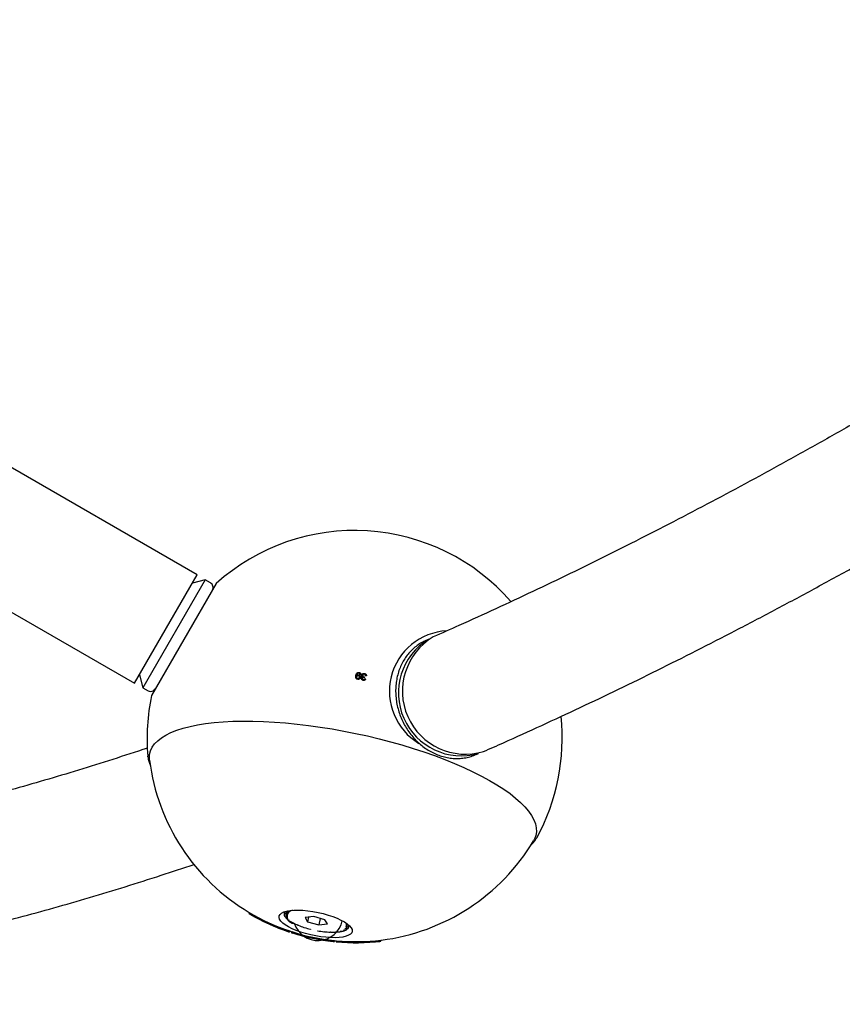
# Model space of a CAD drawing. Units: millimetres. Extents: x 0.084 to 0.351, y 0.011 to 0.273.
# Drawn here: x 0.185 to 0.193, y 0.086 to 0.096 of the extents above; entities that cross this region are included whole.
import ezdxf

# ---------------------------------------------------------------- set-up
doc = ezdxf.new("R2010")
doc.units = ezdxf.units.MM
doc.layers.add('FORMAT', color=7, linetype='Continuous')
doc.styles.add('SLDTEXTSTYLE1', font='TXT', dxfattribs={"width": 0.75})
doc.dimstyles.new('SLDDIMSTYLE0', dxfattribs={"dimtxt": 0.0035, "dimasz": 0.003302, "dimexe": 0, "dimexo": 0.0625, "dimgap": 0.000875, "dimtad": 1, "dimlfac": 50, "dimrnd": 1e-09, "dimzin": 12, "dimdsep": 46, "dimtxsty": 'SLDTEXTSTYLE1', "dimsah": 1, "dimcen": 0.09, "dimadec": 0, "dimazin": 3, "dimtfac": 1, "dimtofl": 0, "dimtmove": 0, "dimatfit": 3, "dimfxl": 1, "dimfrac": 2, "dimtolj": 1, "dimtzin": 12, "dimarcsym": 0})

# ---------------------------------------------------------------- blocks, each defined once
blk = doc.blocks.new('_D')
at = {"layer": 'FORMAT', "color": 7, "transparency": 16777216}
for p, q in [((0.1972484664288925, 0.2703447911664068), (0.0872396235977826, 0.2703447911664068)), ((0.0882396235977826, 0.2703447911664068), (0.08823962359778262, 0.0111831958608444)), ((0.1469662664288925, 0.0111831958608444), (0.08723962359778262, 0.0111831958608444))]:
    blk.add_line(p, q, dxfattribs=at)
for points in [[(0.0882396235977826, 0.2703447911664068), (0.08773162359778261, 0.2670427911664067), (0.0887476235977826, 0.2670427911664067)], [(0.08823962359778262, 0.0111831958608444), (0.08874762359778261, 0.0144851958608444), (0.08773162359778262, 0.0144851958608444)]]:
    blk.add_solid(points, dxfattribs=at)
at = {"layer": 'FORMAT', "color": 7, "transparency": 16777216, "char_height": 0.0035, "attachment_point": 1, "rotation": 90.00000000000041, "style": 'SLDTEXTSTYLE1'}
for s, insert in [('m', (0.08372788668320369, 0.1396983038705761)), ('12,96', (0.08372788668320377, 0.1280608033833082))]:
    blk.add_mtext(s, dxfattribs=dict(at, insert=insert))
blk = doc.blocks.new('_D_1')
at = {"layer": 'FORMAT', "color": 7, "transparency": 16777216}
for p, q in [((0.1972484664288931, 0.2403447911664062), (0.09923962359778254, 0.2403447911664062)), ((0.1002396235977825, 0.03915874425050352), (0.1002396235977825, 0.2403447911664062)), ((0.1441209028663175, 0.03915874425050352), (0.09923962359778254, 0.03915874425050352))]:
    blk.add_line(p, q, dxfattribs=at)
for points in [[(0.1002396235977825, 0.2403447911664062), (0.09973162359778255, 0.2370427911664062), (0.1007476235977825, 0.2370427911664062)], [(0.1002396235977825, 0.03915874425050352), (0.1007476235977825, 0.04246074425050352), (0.09973162359778255, 0.04246074425050352)]]:
    blk.add_solid(points, dxfattribs=at)
at = {"layer": 'FORMAT', "color": 7, "transparency": 16777216, "char_height": 0.0035, "attachment_point": 1, "rotation": 90, "style": 'SLDTEXTSTYLE1'}
for s, insert in [('m', (0.09572788668320367, 0.1396983038705761)), ('10,06', (0.09572788668320367, 0.1280608033833082))]:
    blk.add_mtext(s, dxfattribs=dict(at, insert=insert))
blk = doc.blocks.new('_D_3')
at = {"layer": 'FORMAT', "color": 7, "transparency": 16777216}
for p, q in [((0.1440228091940384, 0.04127414752734609), (0.1440228091940384, 0.2598014965232986)), ((0.3219941321749961, 0.1406577610166004), (0.3219941321749961, 0.2598014965232986)), ((0.3219941321749961, 0.2588014965232986), (0.1440228091940384, 0.2588014965232986))]:
    blk.add_line(p, q, dxfattribs=at)
for points in [[(0.1440228091940384, 0.2588014965232986), (0.1473248091940384, 0.2582934965232986), (0.1473248091940384, 0.2593094965232986)], [(0.3219941321749961, 0.2588014965232986), (0.3186921321749961, 0.2593094965232986), (0.3186921321749961, 0.2582934965232986)]]:
    blk.add_solid(points, dxfattribs=at)
at = {"layer": 'FORMAT', "color": 7, "transparency": 16777216, "char_height": 0.0035, "attachment_point": 1, "style": 'SLDTEXTSTYLE1'}
for s, insert in [('8,90', (0.2514309776195143, 0.2633132334378775)), ('m', (0.2604823666804288, 0.2633132334378774))]:
    blk.add_mtext(s, dxfattribs=dict(at, insert=insert))

msp = doc.modelspace()

# ---------------------------------------------------------------- linework, layer by layer
at = {"color": 7, "linetype": 'Continuous', "lineweight": 25}
for p, q in [((0.1865983943253263, 0.0905478384534645), (0.1775944590612949, 0.0957462629019189)), ((0.1772407894224978, 0.09455788531379722), (0.1859953943253263, 0.08950341181650046)), ((0.1859953943253263, 0.08950341181650046), (0.1865983943253263, 0.0905478384534645)), ((0.1866748366116669, 0.0905002403772531), (0.1860748366116669, 0.08946100989271179)), ((0.1867823493060031, 0.09046645782630207), (0.1861578495061633, 0.0893847924436629)), ((0.1866748366116669, 0.09050024037725313), (0.1865518943253263, 0.09046729809091252)), ((0.186726798135894, 0.09047024037725318), (0.1866748366116669, 0.09050024037725315)), ((0.1888266476904576, 0.08992637595659447), (0.188801449990676, 0.08991528610963953)), ((0.1860418943253263, 0.0895839521790524), (0.1860748366116669, 0.08946100989271179)), ((0.1881366683452144, 0.08957347012024872), (0.1881377278528147, 0.08957885817998087)), ((0.1881369608437357, 0.08957506841696664), (0.1881380219172523, 0.08958046444006845)), ((0.1881541414425732, 0.08957869316860748), (0.1881552508041935, 0.08958433475784472)), ((0.18815868579833, 0.0896021180619386), (0.1881598031757478, 0.08960780041501375)), ((0.1881340180573561, 0.08956084367859621), (0.1881350610215414, 0.08956614760782447)), ((0.1881438931879548, 0.08954427165575674), (0.1881449462017148, 0.08954962669146908)), ((0.1881605049581166, 0.089555971584526), (0.1881616147734143, 0.08956161548091146)), ((0.1881892778924041, 0.08954451584124795), (0.1881904274548268, 0.0895503618691551)), ((0.1881977574805081, 0.0895330360328753), (0.188198899939986, 0.08953884593920022)), ((0.1882091308929694, 0.08956480334089516), (0.1882066397929567, 0.0895574373758656)), ((0.186074836611667, 0.08946100989271183), (0.186126798135894, 0.08943100989271185)), ((0.1892848407341167, 0.0888169540154368), (0.1892787508891668, 0.0888143290279887)), ((0.1892848407341167, 0.08881695401543677), (0.189310038433898, 0.0888280438623916)), ((0.1861237739138969, 0.08879516470539042), (0.1861231991534003, 0.08880084706038971)), ((0.1898694713990799, 0.08801450518198298), (0.1898675174407512, 0.08801101710973097)), ((0.1870987226145884, 0.08729548763428654), (0.1870965645524814, 0.08728520624345903)), ((0.1874524085963172, 0.08728625229211368), (0.1874608508991955, 0.08729142800840808)), ((0.1874586469452497, 0.08730543765648269), (0.1874639079367883, 0.0873039314964841)), ((0.1874628560209938, 0.08730295946033678), (0.1874586469452497, 0.08730543765648269)), ((0.1874711378808099, 0.08730781911510205), (0.1874628560209938, 0.08730295946033678)), ((0.1874639079367883, 0.0873039314964841), (0.1874720760832046, 0.08730868572181308)), ((0.1870965645524814, 0.08728520624345903), (0.1870964840945515, 0.08728482292760367)), ((0.1871056209136255, 0.08727967239323484), (0.1871055748213296, 0.08727945280135771)), ((0.1874371319787898, 0.08728954055009072), (0.1874355051116064, 0.08728852245723276)), ((0.1874355051116064, 0.08728852245723276), (0.1874415148137289, 0.08728859715460903)), ((0.1874415148137289, 0.08728859715460903), (0.1874358200047387, 0.0872898229495899)), ((0.187442968997995, 0.08726738598001377), (0.1874373012435585, 0.08726821714903646)), ((0.1874394939033048, 0.0872678955982567), (0.1874378600320259, 0.08726676039967564)), ((0.1874378600320259, 0.08726676039967564), (0.187442968997995, 0.08726738598001377)), ((0.1874469343610963, 0.08728743060908085), (0.1874524085963172, 0.08728625229211368)), ((0.1874521256182045, 0.08728508961106901), (0.1874469343610963, 0.08728743060908085)), ((0.1874483627985051, 0.08726659498598804), (0.1874538110270609, 0.08726579601015816)), ((0.1874543093541313, 0.08726449349895679), (0.1874483627985051, 0.08726659498598804)), ((0.1874605977264567, 0.0872903914988348), (0.1874521256182045, 0.08728508961106901)), ((0.1874577375092188, 0.08724422227620246), (0.1874523445174016, 0.08724462249319245)), ((0.1874554053904235, 0.08724439534406463), (0.1874537525657314, 0.08724307315376542)), ((0.1874537525657314, 0.08724307315376542), (0.1874577375092188, 0.08724422227620246)), ((0.1874538110270609, 0.08726579601015816), (0.1874569670264769, 0.0872679215920942)), ((0.1874576011588729, 0.08726678095937203), (0.1874543093541313, 0.08726449349895679)), ((0.1874605027173412, 0.08728995999977329), (0.1874575379583521, 0.08727583536185068)), ((0.187462869827907, 0.0872438414039137), (0.1874667187995133, 0.0872435557695417)), ((0.1874674130657196, 0.08724259300674764), (0.187462869827907, 0.0872438414039137)), ((0.1874851748925927, 0.08722011840818379), (0.1874802923630157, 0.08722007018173804)), ((0.1874824881327393, 0.0872184959658121), (0.1874851748925927, 0.08722011840818379)), ((0.187484176310742, 0.08722010854484294), (0.1874824881327393, 0.0872184959658121)), ((0.187524082002804, 0.08719612783065302), (0.1875199233254387, 0.0871956332684986)), ((0.1875228108508827, 0.087194102976864), (0.187524082002804, 0.08719612783065302)), ((0.1877208314113649, 0.08725613494462026), (0.1876375729819257, 0.08724664538523186)), ((0.1876375729819257, 0.08724664538523186), (0.1876627923915627, 0.08720578700388029)), ((0.18767219689359, 0.08725059172037426), (0.1876627923915627, 0.08720578700388029)), ((0.1876627923915627, 0.08720578700388029), (0.1877712702306387, 0.08717441818191675)), ((0.1878293092504408, 0.0872247661226567), (0.1877208314113649, 0.08725613494462026)), ((0.187784554732136, 0.08723770790439503), (0.1877712702306387, 0.08717441818191675)), ((0.1878545286600777, 0.08718390774130501), (0.1878293092504408, 0.0872247661226567)), ((0.1874785081207012, 0.08710897474593693), (0.187478686381437, 0.0871098240117148)), ((0.1874880530219844, 0.08710576838762685), (0.1874883026386683, 0.0871069576058035)), ((0.1874903486323624, 0.08711670508282524), (0.1874883026386683, 0.0871069576058035)), ((0.1875094721373357, 0.08711045293045258), (0.1875074286032432, 0.08710071717140913)), ((0.1875715531128113, 0.08717295844216486), (0.1875695053414423, 0.08717237976384445)), ((0.1875729584238889, 0.08717096027758828), (0.1875728351091174, 0.08717240221909979)), ((0.1876273921258319, 0.08715163380165104), (0.1876268714390062, 0.08715132595751135)), ((0.1876307391621828, 0.08715007931499467), (0.1876303729164439, 0.08715064120133459)), ((0.1876895422190388, 0.0871334347028882), (0.1876895144443939, 0.08713339200186346)), ((0.1876936277702381, 0.08713237268734635), (0.1876935687007817, 0.08713242398659773)), ((0.187754695153231, 0.08711938218247234), (0.1877546965576753, 0.08711936169681916)), ((0.1877588757141101, 0.0871186142592374), (0.1877588051340172, 0.08711865742545255)), ((0.1877712702306387, 0.08717441818191675), (0.1878545286600777, 0.08718390774130501)), ((0.187819318030188, 0.08711024188029709), (0.1878195690077216, 0.08710984823403395)), ((0.1878195690077216, 0.08710984823403395), (0.1878195602298278, 0.08711021697525179)), ((0.1878236313455568, 0.08710940533999631), (0.1878225320686749, 0.08710991735620194)), ((0.1878799367343266, 0.08710646200813361), (0.1878812965571733, 0.0871052673974824)), ((0.1878812965571733, 0.0871052673974824), (0.1878810936635587, 0.08710644225146874)), ((0.1878850645327521, 0.08710514840358327), (0.187881534964691, 0.0871064352900297)), ((0.1879404903506266, 0.08710602949854668), (0.1879337189512976, 0.08710795438773439)), ((0.1879337189512976, 0.08710795438773439), (0.1879371814159175, 0.08710581939170253)), ((0.1879371814159175, 0.08710581939170253), (0.1879367927813245, 0.0871070805975625)), ((0.1879874864249765, 0.08711201011680861), (0.1879804492825336, 0.08711351169628648)), ((0.1879804492825336, 0.08711351169628648), (0.187984781147462, 0.08711148009189856)), ((0.187984781147462, 0.08711148009189856), (0.1879842580002878, 0.08711269899532681)), ((0.1880122337861046, 0.0871255920326404), (0.18800929803374, 0.08712666947671194)), ((0.1880102832444571, 0.0871271990896411), (0.1880122337861046, 0.0871255920326404)), ((0.1880239988018405, 0.08712282887665293), (0.1880170034731765, 0.08712384152019231)), ((0.1880170034731765, 0.08712384152019231), (0.1880220154151294, 0.08712200209830886)), ((0.1880220154151294, 0.08712200209830886), (0.1880213703322381, 0.08712320937382313)), ((0.1880291202904779, 0.0871475145475544), (0.1880323664199456, 0.08714246170611842)), ((0.1880313145041511, 0.08714148966997129), (0.1880298766953437, 0.08714380409480643)), ((0.1880365754956896, 0.08713998350997255), (0.1880313145041511, 0.08714148966997129)), ((0.1880323664199456, 0.08714246170611842), (0.1880365754956896, 0.08713998350997255)), ((0.1880345636836513, 0.0871547177646862), (0.1880375284426404, 0.0871688424026088)), ((0.188035367998392, 0.08718850244339363), (0.1880409130868082, 0.08718092766749866)), ((0.1880414114138785, 0.08717962515629729), (0.1880358112654772, 0.08718734297649208)), ((0.1880428138446222, 0.08715916887434166), (0.1880372109311416, 0.08716732972148612)), ((0.1880374364956778, 0.08716840435096282), (0.188043096822735, 0.08716033155538627)), ((0.1880409130868082, 0.08718092766749866), (0.1880468596424343, 0.08717882618046736)), ((0.1880468596424343, 0.08717882618046736), (0.1880414114138785, 0.08717962515629729)), ((0.1880484317151438, 0.08713801294636), (0.1880417839296886, 0.0871384923965792)), ((0.1880417839296886, 0.0871384923965792), (0.1880472569027526, 0.08713692554876296)), ((0.1880482880798431, 0.08715799055737442), (0.1880428138446222, 0.08715916887434166)), ((0.188043096822735, 0.08716033155538627), (0.1880482880798431, 0.08715799055737442)), ((0.1880472569027526, 0.08713692554876296), (0.1880464945768718, 0.08713815265624916)), ((0.1880534883804933, 0.08717818640151226), (0.1880522534429445, 0.08717803518644163)), ((0.1880522534429445, 0.08717803518644163), (0.1880539790629018, 0.08717778212645658)), ((0.188059717329333, 0.08715689870922272), (0.1880537076272106, 0.0871568240118464)), ((0.1880537076272106, 0.0871568240118464), (0.1880594024362007, 0.08715559821686553)), ((0.1880594024362007, 0.08715559821686553), (0.1880585197891078, 0.08715688382443956)), ((0.1875074286032432, 0.08710071717140913), (0.1875071740795296, 0.08709950457527196)), ((0.1875169368953907, 0.08709733640068017), (0.1875167502013754, 0.08709644695726224)), ((0.1879082194858389, 0.08701427762404346), (0.1879084061798542, 0.08701516706746137)), ((0.1879182168282162, 0.08701322677539222), (0.1879184713519299, 0.0870144393715293)), ((0.1879205148860225, 0.0870241751305729), (0.1879184713519299, 0.0870144393715293)), ((0.1879384923158013, 0.08701246287260184), (0.1879382426991175, 0.08701127365442524)), ((0.1879405383094954, 0.08702221034962364), (0.1879384923158013, 0.08701246287260184)), ((0.1879484495227932, 0.08701122081185209), (0.1879482712620575, 0.08701037154607438)), ((0.1883582765316129, 0.08701651093505756), (0.1883583226239088, 0.08701673052693473)), ((0.1883687592690579, 0.08701777259464259), (0.1883688397269879, 0.08701815591049805)), ((0.1883709977890948, 0.08702843730132548), (0.1883688397269879, 0.08701815591049805))]:
    msp.add_line(p, q, dxfattribs=at)
at = {"color": 7, "linetype": 'Continuous', "lineweight": 25, "flags": 128}
for points in [[(0.1887946926248451, 0.08991224311985968), (0.1887977709750107, 0.08991364654843581), (0.188801449990676, 0.08991528610963956)], [(0.1861391040262823, 0.08876209217379402), (0.1861375478336315, 0.08878165534070591), (0.1861398240111262, 0.08881832045557281), (0.1861490291632433, 0.08885356576359647), (0.1861651290462122, 0.08888726014991613), (0.1861880637674109, 0.08891927826920162), (0.1862177480081701, 0.08894950101194626), (0.1862540713411645, 0.08897781594756199), (0.1862968986412097, 0.08900411774262856), (0.1863460705879366, 0.08902830855274085), (0.1864014042584737, 0.0890502983864964), (0.1864626938079324, 0.08907000544026931), (0.1865297112351631, 0.08908735640252519), (0.1866022072309348, 0.08910228672654483), (0.1866799121053817, 0.08911474087054225), (0.1867625367912671, 0.08912467250428381), (0.1868497739193328, 0.08913204468143965), (0.1869412989617327, 0.08913682997702656), (0.1870367714392975, 0.08913901058943065), (0.1871358361881402, 0.08913857840663057), (0.1872381246808884, 0.0891355350363747), (0.1873432563976307, 0.08912989180020028), (0.1874508402414759, 0.08912166969131657), (0.1875604759934586, 0.08911089929650859), (0.1876717558013807, 0.08909762068235247), (0.1877842656970476, 0.08908188324616498), (0.187897587136258, 0.0890637455322424), (0.1880112985558149, 0.0890432750140718), (0.1881249769417691, 0.0890205478433253)], [(0.1881249769417691, 0.0890205478433253), (0.1882381994030583, 0.08899564856657077), (0.1883505447446901, 0.08896866981075316), (0.1884615950346147, 0.08893971193861606), (0.1885709371584598, 0.0889088826753458), (0.1886781643563432, 0.0888762967078266), (0.1887828777360459, 0.08884207525799787), (0.1888846877569178, 0.08880634563190065), (0.1889832156789945, 0.0887692407460908), (0.1890780949719345, 0.08873089863318055), (0.1891689726785362, 0.08869146192834823), (0.1892555107277624, 0.08865107733872606), (0.1893373871923861, 0.08860989509763988), (0.1894142974865811, 0.08856806840573139), (0.1894859554990017, 0.08852575286104172), (0.189552094657135, 0.08848310588017633), (0.1896124689189688, 0.08844028611270517), (0.1896668536882836, 0.08839745285097561), (0.1897150466501658, 0.0883547654375346), (0.1897568685236315, 0.08831238267236383), (0.1897921637285649, 0.08827046222213347), (0.1898208009644852, 0.08822916003367172), (0.1898426736989939, 0.0881886297538324), (0.1898577005640822, 0.08814902215791853), (0.1898658256588248, 0.08811048458878834), (0.1898670187573357, 0.08807316040873017), (0.1898612754212101, 0.08803718846614529), (0.1898486170160356, 0.08800270257902276), (0.1898393261134896, 0.08798541621546446)], [(0.1877628117348695, 0.08729512853117094), (0.1878116197167402, 0.08728376053337164), (0.1878590260808547, 0.08727046217475413), (0.1879041081162592, 0.08725549229274229), (0.1879459883524149, 0.08723914225906149), (0.1879838516381628, 0.08722173030851939), (0.1880169610077149, 0.08720359534492755), (0.1880446720248541, 0.08718509034472402), (0.1880664453261527, 0.08716657548668866), (0.1880818571190676, 0.08714841114147281), (0.1880906074305803, 0.08713095085739443), (0.1880925259458306, 0.08711453447902234), (0.1880875753231016, 0.0870994815324882), (0.1880758519206332, 0.0870860850062738), (0.1880575839211194, 0.0870746056485236), (0.1880331268903912, 0.08706526689187866), (0.1880029568567323, 0.08705825050461435), (0.1879676610455298, 0.08705369305272775), (0.1879279264496006, 0.08705168324183582), (0.1878845264576569, 0.08705226019062148), (0.1878383058011751, 0.08705541266943284), (0.1877901641126585, 0.08706107931885573), (0.1877410384153136, 0.08706914984400488), (0.1876918848849596, 0.08707946716128834), (0.1876436602391536, 0.08709183045586094), (0.1875973031157714, 0.08710599909025687), (0.1875537158034893, 0.08712169728812422), (0.187513746679761, 0.08713861950189793), (0.1874781736981155, 0.08715643635993561), (0.1874476892461771, 0.08717480107736195), (0.1874228866691271, 0.08719335620584176), (0.1874042487209153, 0.08721174059090539), (0.1873921381680033, 0.08722959640140945), (0.1873867907285279, 0.08724657609431322), (0.187388310484316, 0.0872623491792084), (0.1873966678550498, 0.08727660865093911), (0.1874117001740144, 0.08728907696510807), (0.18743311485422, 0.08729951144016246), (0.1874604950832755, 0.08730770898091435), (0.1874933079361666, 0.0873135100315576), (0.1875309147480361, 0.08731680168124005), (0.1875725835450678, 0.08731751986174478), (0.1876175032915253, 0.08731565059450525), (0.1876647996756391, 0.08731123026268195), (0.1877135521270913, 0.08730434490300581), (0.1877628117348695, 0.08729512853117094)], [(0.1874742817764585, 0.08731056137210977), (0.1874653509596475, 0.08730111179669625), (0.1874605027173412, 0.08728995999977329)]]:
    msp.add_lwpolyline(points, dxfattribs=at)
at = {"color": 7, "linetype": 'Continuous', "lineweight": 25}
for centre, radius, start, end in [((0.1881155476732736, 0.08897562513498246), 0.002000000000000005, 41.12844447107437, 131.8051276612327), ((0.1867017981358939, 0.09042693910706398), 5.000000000001055e-05, 329.9999999999931, 60.00000000000604), ((0.1890335707849687, 0.08942612748770355), 0.000583382104321058, 92.92665277455316, 239.2501105576886), ((0.1891833602318944, 0.08942783141310157), 0.0006075828908526826, 120.7972815081745, 286.7138647055806), ((0.1891428861697952, 0.08941001732298821), 0.0006055056407630659, 121.5009313504703, 286.0089339665084), ((0.1875269303734705, 0.08322215821456828), 0.006398131209569428, 84.18410557587232, 84.26491490458838), ((0.1875267434117042, 0.08322010115687924), 0.006393309232537075, 83.69774303629886, 83.77855199678308), ((0.1863285436449305, 0.08343192207256611), 0.006398322417792477, 72.79447791705883, 72.87518670253044), ((0.1881155476732736, 0.08897562513498246), 0.002000000000000016, 168.1948723387657, 185.0134179895854), ((0.1861517981358939, 0.08947431116290111), 5.000000000002764e-05, 240.0000000000344, 330.0000000000227), ((0.1881155476732736, 0.08897562513498246), 0.00200000000000001, 331.2780186518669, 5.976534125424033), ((0.1881233366452523, 0.08901273317964772), 0.001999999999999964, 187.1992647914566, 239.1801433318759), ((0.1881233366452523, 0.08901273317964772), 0.001999999999999973, 277.111293309575, 329.0921718499955), ((0.1881226178380964, 0.08902002359838292), 0.002005588621872474, 239.3014566666901, 251.6238707364789), ((0.1874697732039023, 0.08728046364573568), 3.521954431958864e-05, 140.6274509382279, 164.5889667812295), ((0.1874868862629091, 0.08727631262152898), 3.588184143761929e-05, 132.0442862277795, 163.9180978000216), ((0.1875268771283784, 0.08725371985454007), 6.301609292059473e-05, 99.40695082351445, 276.5071449277204), ((0.1875059629089927, 0.08725656555245691), 6.334156092727703e-05, 122.1749523474871, 131.6010276476383), ((0.1881233366452523, 0.08901273317964772), 0.00200999999999994, 239.2780749186294, 239.5790459630074), ((0.1881228813716745, 0.08902116191832009), 0.002016647792362598, 239.4079357323118, 251.6591016957353), ((0.1881221732397999, 0.08901785446178197), 0.002013617524573436, 239.6793455124433, 251.36322465213), ((0.1874708803655788, 0.08728141952680178), 3.608130006407174e-05, 168.6466554120465, 201.4633733056764), ((0.1875089557907856, 0.08729746980160186), 7.744465301288145e-05, 203.3616510082605, 223.0305394041712), ((0.1874855795198454, 0.08727829158938001), 3.413761318381987e-05, 168.513571141735, 201.4713246843946), ((0.1875845843558129, 0.08736720930463816), 0.0001803517154047546, 223.4957178715142, 234.6710421093707), ((0.1875140427498672, 0.08728934909624421), 6.469837156110373e-05, 202.5926290979014, 217.2107903386151), ((0.1876839267317447, 0.08750625048533461), 0.0003512551390014412, 235.0065853178661, 242.1663043909635), ((0.1877621480325049, 0.08726411545384337), 0.0002395263911469043, 197.7456500189286, 348.1990539800641), ((0.1881233366452523, 0.08901273317964772), 0.002009999999999927, 251.2880699053752, 251.5750922805689), ((0.1881233366452523, 0.08901273317964772), 0.001999999999999919, 251.5420932719912, 252.118551760595), ((0.1881279925920799, 0.08903491493653715), 0.002021415733044549, 252.1826389202943, 264.1087977211743), ((0.187785770841896, 0.08769829386666528), 0.0005686443618223264, 242.4557754019111, 247.6466385608704), ((0.1878689028272215, 0.0878997451386239), 0.0007865815047015877, 247.8989499530366, 252.0793038064094), ((0.1879194370067349, 0.08805506605907225), 0.0009499197083991574, 252.3069106766357, 255.9927774333221), ((0.1879264472866059, 0.08806433491533673), 0.0009604518682795435, 259.9520901338084, 263.6109411109056), ((0.1879100213400439, 0.08790944006812522), 0.0008046855269978299, 263.8369213694009, 267.9542833751378), ((0.1879035416582213, 0.08769433868476151), 0.0005894799331618476, 268.2037815384125, 273.2714664443864), ((0.1879175438485637, 0.08747516558285118), 0.0003698486050975217, 273.5570842917622, 280.4744367916448), ((0.1879512419199751, 0.08730191555086904), 0.0001933332305333927, 280.8052708067255, 291.473446998256), ((0.1879866378908804, 0.0871922614888973), 6.762970775032071e-05, 299.2731646844435, 311.3461316348392), ((0.1879926291073305, 0.08720082084690128), 8.406429180615082e-05, 291.9108286619969, 310.5290518630565), ((0.1880083361780282, 0.08716910854492747), 3.588184143995953e-05, 312.0442862289461, 343.9180977992521), ((0.1880019737643368, 0.08717511595745776), 3.610391446524641e-05, 349.9932706828463, 30.14211452107762), ((0.1879848351753612, 0.08715794541232207), 6.060458897862193e-05, 22.28515426316945, 34.27066843783652), ((0.1880096429210919, 0.0871671295770751), 3.413761318587957e-05, 348.513571142724, 21.47132468363517), ((0.1880230262537828, 0.08716607708443447), 3.785542646473681e-05, 312.1534179850303, 343.9299240840866), ((0.1880260466910944, 0.0871639594708193), 3.440299745245794e-05, 348.1566377247573, 15.89938631447076), ((0.1881233366452523, 0.08901273317964772), 0.002009999999999934, 252.1486479280334, 252.4351960925239), ((0.1881282151813801, 0.0890359753914584), 0.002032387845334445, 252.2149471752733, 264.0764894661557), ((0.1881275213350097, 0.08903266978422797), 0.002029366567030069, 252.4898710798519, 263.8015655615998), ((0.1881233366452523, 0.08901273317964772), 0.002009999999999921, 263.8562405489285, 264.1427887134176), ((0.1881233366452523, 0.08901273317964772), 0.001999999999999924, 264.172884880857, 264.7493433694601), ((0.1881233366452523, 0.08901273317964772), 0.002009999999999916, 264.7163443608828, 265.0033667360769), ((0.1881271425611183, 0.08902026749541285), 0.002016647792362224, 264.6323349457327, 276.883500909161), ((0.1881269261521775, 0.08901911928404664), 0.002005588621895861, 264.6675659050444, 276.9899799746894), ((0.1881264610510137, 0.08901695445095993), 0.002013617524563242, 264.9282119893177, 276.6120911290668), ((0.1881233366452523, 0.08901273317964772), 0.002009999999999919, 276.7123906784446, 277.0133617228219)]:
    msp.add_arc(centre, radius, start, end, dxfattribs=at)
for points, knots in [([(0.1853838424006897, 0.1067238589175856), (0.1854368670872628, 0.1066603087134197), (0.1855906801226846, 0.1064759634501817), (0.1858452378507861, 0.1061729424132405), (0.1861474455386211, 0.1058157694203884), (0.186449506282497, 0.1054615150540329), (0.1867513754018392, 0.1051101858961239), (0.1870530067832598, 0.1047618488757511), (0.1873543545789114, 0.1044165544196752), (0.1876553729999993, 0.1040743567562294), (0.1879560163851766, 0.1037353084633217), (0.1882562391954836, 0.1033994619185539), (0.1885559960291894, 0.1030668688998864), (0.1888552416315301, 0.1027375806820884), (0.1891539309060592, 0.1024116480005051), (0.1894520189258265, 0.1020891210505743), (0.1897494609448803, 0.1017700494779672), (0.1900462124099786, 0.1014544823714611), (0.1903422289725588, 0.1011424682553155), (0.1906374665009736, 0.1008340550820363), (0.1909318810930136, 0.1005292902253093), (0.1912254290887329, 0.1002282204731869), (0.1915180670836003, 0.09993089202152941), (0.191809751941995, 0.0996373504677304), (0.1921004408110706, 0.09934764080474928), (0.1923900911350093, 0.09906180741548379), (0.1926786606696944, 0.09877989406750594), (0.1929661074978149, 0.09850194390823161), (0.1932523900444747, 0.09822799946044203), (0.193537467093158, 0.09795810261866471), (0.1938212978027436, 0.09769229464474669), (0.1941038417231071, 0.09743061616910295), (0.1943850588186396, 0.09717310717372535), (0.1946649094649887, 0.09691980704656009), (0.1949433545486746, 0.09667075437309147), (0.1952203551856724, 0.09642598771308408), (0.1954958738656877, 0.09618554270387816), (0.1957698702769156, 0.0959494628833886), (0.1960423169946398, 0.09571775929599396), (0.196313141009771, 0.09549056132842493), (0.1965558993049381, 0.09528953364366745), (0.1967078769640206, 0.09516553137352288), (0.196770698713725, 0.09511427357928634)], [0, 0, 0, 0, 0.01338278629461789, 0.0388205403070231, 0.06425956488054688, 0.08970015430021275, 0.1151423833464354, 0.1405863296421913, 0.1660320738173858, 0.1914796996859714, 0.2169292944329962, 0.2423809488123649, 0.2678347573555532, 0.2932908185924827, 0.3187492352848783, 0.3442101146730988, 0.3696735687372296, 0.3951397144731421, 0.4206086741845081, 0.4460805757916991, 0.4715555531582555, 0.4970337464361281, 0.5225153024303645, 0.5480003749843011, 0.5734891253861413, 0.5989817227977293, 0.6244783447062227, 0.6499791773994931, 0.6754844164657394, 0.7009942673174728, 0.7265089457403385, 0.7520286784660999, 0.7775537037696127, 0.8030842720881854, 0.8286206466618629, 0.8541631041917099, 0.8797119355124888, 0.9052674462748971, 0.930829957630443, 0.9563998069107795, 0.981977348290192, 1, 1, 1, 1]), ([(0.1963336194334639, 0.09412145158846476), (0.1962882762729718, 0.09409109083730029), (0.1961126739514541, 0.09397351150825398), (0.1958084662006325, 0.09377396039143406), (0.1954210516192449, 0.09352284454356027), (0.1950354451295769, 0.09327723306726704), (0.1946515393283079, 0.0930367024197882), (0.1942694007703387, 0.09280138604523105), (0.1938890492506308, 0.09257126755348012), (0.1935105169275333, 0.09234637007752364), (0.1931338324729081, 0.09212670553514271), (0.1927590253069865, 0.09191228821341074), (0.1923861244536889, 0.09170313112599707), (0.192015158827834, 0.09149924696538515), (0.1916461571691456, 0.09130064790105227), (0.1912791479525957, 0.09110734540052756), (0.1909141597414167, 0.09091935111403356), (0.1905512197879083, 0.09073667348419275), (0.1901903591939838, 0.09055933039236858), (0.1898315935814158, 0.09038730194215489), (0.1894749951486955, 0.09022070664005494), (0.1891552791551723, 0.09007502603539999), (0.1889550493799091, 0.08998638063979383), (0.1888722535442922, 0.08994972540411197)], [0, 0, 0, 0, 0.017373246894101, 0.0672820873929693, 0.1171862053543169, 0.1670855811807098, 0.2169802043863237, 0.2668700746882253, 0.3167552032078693, 0.3666356137819877, 0.4165113443874613, 0.4663824486936176, 0.5162489977449923, 0.5661110817873031, 0.6159688122444688, 0.6658223238561483, 0.7156717769835352, 0.7655173600949006, 0.8153592924386298, 0.8651978269102927, 0.9150332531252015, 0.9648659006988457, 1, 1, 1, 1]), ([(0.1893580612414501, 0.08884590164943819), (0.189422083623296, 0.08887420624473036), (0.1896081344186432, 0.08895646017396974), (0.1899176943842279, 0.08909682327871568), (0.1902873542808359, 0.08926877652005483), (0.1906589267616619, 0.08944622507811337), (0.1910323531804299, 0.08962905923053217), (0.191407616992038, 0.08981728771149483), (0.1917846902276919, 0.09001088713542874), (0.1921635480048668, 0.09020984243076371), (0.1925441646208901, 0.09041413600793699), (0.1929265145807989, 0.09062375065719243), (0.1933105723095684, 0.09083866878449856), (0.1936963121993209, 0.09105887256223921), (0.1940837086383306, 0.09128434407899019), (0.194472735783992, 0.09151506457568324), (0.1948633683838409, 0.09175101733452769), (0.1952555786664815, 0.09199217687054637), (0.1956493479083814, 0.09223854925239228), (0.1960446232391846, 0.09249002162643982), (0.196441478796143, 0.0927469237083486), (0.196771551327393, 0.09296336629818996), (0.1969698871389518, 0.09309610838704294), (0.1970349032282078, 0.09313962232146081)], [0, 0, 0, 0, 0.02623111277425692, 0.07622833224545437, 0.1262239518887749, 0.1762177860846311, 0.2262094134543867, 0.2761984598599496, 0.3261845947685357, 0.3761675278046998, 0.4261470054909399, 0.4761228081804605, 0.5260947471773132, 0.5760626620453306, 0.6260264180967284, 0.6759859040567432, 0.725941029896473, 0.7758917248250117, 0.8258379354369803, 0.8757796240000886, 0.9257167668816703, 0.9756493531012755, 1, 1, 1, 1]), ([(0.1887945652745111, 0.08991193613622125), (0.1887798724742321, 0.08990469983010649), (0.1887492466111478, 0.0898896163799745), (0.1887063940929489, 0.08985980079767455), (0.1886657361345206, 0.08982451753740106), (0.1886291203840555, 0.0897842987092085), (0.1885968411644404, 0.08973972118749998), (0.1885692544427591, 0.08969119178928908), (0.188546647336107, 0.08963921923992813), (0.1885292662143302, 0.08958433857499823), (0.1885173019819538, 0.08952712568111307), (0.1885108881009432, 0.0894681847918598), (0.1885100972921299, 0.08940814151050991), (0.1885149408753722, 0.08934763380490905), (0.1885253693531893, 0.08928730392636386), (0.188541274059601, 0.08922779095052599), (0.1885624893825633, 0.08916972413977979), (0.1885887952347449, 0.08911371707111362), (0.188619919518673, 0.0890603623381433), (0.1886555407493435, 0.08901022615354418), (0.1886952906634835, 0.08896384330442532), (0.1887387569320972, 0.0889217120451102), (0.1887854856528745, 0.08888428912664771), (0.1888349843609317, 0.08885198413803956), (0.1888867254939028, 0.08882515387304227), (0.1889401515806881, 0.08880409491166802), (0.1889946795108695, 0.08878904189871978), (0.1890497157613849, 0.08878014576148853), (0.1891046394263858, 0.08877753131667945), (0.1891589124790923, 0.08878106891274931), (0.1892117205551782, 0.08879122270173673), (0.1892517274661921, 0.0888026016066186), (0.1892730842335009, 0.08881247658475389), (0.1892782953402891, 0.08881488610511105)], [0, 0, 0, 0, 0.03014308986219406, 0.06283064667900448, 0.09553236513906718, 0.1282741412062144, 0.1610756647175789, 0.1939486252415564, 0.2268965917209377, 0.2599162970327563, 0.2929997546449204, 0.3261365636358491, 0.3593158943670494, 0.3925278838512452, 0.4257643932829839, 0.4590192236014782, 0.4922879395260282, 0.5255674447198888, 0.5588552261021208, 0.5921485211818868, 0.6254443132460188, 0.6587381713894617, 0.6920236698106143, 0.7252919789211191, 0.7585317743933471, 0.791729648906432, 0.8248712019874339, 0.8579428831084878, 0.8909344490677272, 0.9238416059106331, 0.9566681558531639, 0.9894269172898926, 1, 1, 1, 1]), ([(0.1881447032357478, 0.08954177550652204), (0.1881422477424331, 0.08954249721039537), (0.1881373288243419, 0.08954394294930972), (0.1881315726013051, 0.08954893506632491), (0.1881278902999702, 0.08955536456651567), (0.1881260000021036, 0.08956521770019607), (0.18812738614973, 0.08957268469222153), (0.1881283190618599, 0.08957771016519529)], [0, 0, 0, 0, 0.1651339097302218, 0.3308012166633745, 0.4881304688083855, 0.6554989631269467, 1, 1, 1, 1]), ([(0.1881283190618599, 0.08957771016519528), (0.1881298764735338, 0.08958411314877024), (0.1881321353926955, 0.08959340023871076), (0.1881396675516243, 0.08960297068633402), (0.1881464536532834, 0.08960713713830638), (0.188153362015737, 0.08960866650397659), (0.1881578039274859, 0.08960806923722134), (0.1881598031757478, 0.08960780041501375)], [0, 0, 0, 0, 0.4057501928135805, 0.5885129158851579, 0.7343731509594235, 0.8804447169817464, 1, 1, 1, 1]), ([(0.1881509851483095, 0.08957731889677861), (0.1881493421303728, 0.08957750823569648), (0.1881463255123521, 0.08957785586622372), (0.1881420893616115, 0.08957646941536518), (0.1881387546573241, 0.08957409365363206), (0.1881362553978779, 0.08957052292607395), (0.1881354831844066, 0.08956769410270385), (0.1881350610215414, 0.08956614760782447)], [0, 0, 0, 0, 0.2204705004456379, 0.404788815624711, 0.5889157084759192, 0.7752635394081755, 1, 1, 1, 1]), ([(0.1881377278528147, 0.08957885817998087), (0.1881395036886089, 0.08958031943881706), (0.1881430633724236, 0.08958324854940572), (0.1881494792707962, 0.0895850001133974), (0.1881535343891976, 0.08958453263008587), (0.1881552508041935, 0.08958433475784472)], [0, 0, 0, 0, 0.3647318264824633, 0.7311092521784508, 1, 1, 1, 1]), ([(0.1881380219172523, 0.08958046444006845), (0.1881379710986098, 0.08958019707204207), (0.1881378948692963, 0.08957979601290182), (0.1881377988403568, 0.08957926022996479), (0.1881377515154087, 0.08957899219709481), (0.1881377278528147, 0.08957885817998087)], [0, 0, 0, 0, 0.4999854549858918, 0.7499914609124729, 0.9999999999999999, 0.9999999999999999, 0.9999999999999999, 0.9999999999999999]), ([(0.1881577729120257, 0.08960037987701419), (0.1881558433266872, 0.08960054749786787), (0.1881522311567551, 0.08960086128290529), (0.1881474713651179, 0.08959881147635534), (0.1881424372197787, 0.08959334595129351), (0.1881395533645649, 0.08958691967815861), (0.1881382918185426, 0.08958160210708122), (0.1881380219172523, 0.08958046444006845)], [0, 0, 0, 0, 0.1781820000756735, 0.3335554278429806, 0.465577815968664, 0.885663119344279, 1, 1, 1, 1]), ([(0.1881400795960731, 0.08957537941093821), (0.1881419024045027, 0.08957666565097372), (0.1881460257863749, 0.08957957525944349), (0.1881512350302145, 0.08957900906662541), (0.1881541414425732, 0.08957869316860748)], [0, 0, 0, 0, 0.4420663635208152, 1, 1, 1, 1]), ([(0.1881616147734143, 0.08956161548091146), (0.188161851330112, 0.08956373238399194), (0.1881622403546059, 0.08956721369379096), (0.1881602475546664, 0.08957176081451534), (0.1881574488131535, 0.08957483201320042), (0.1881541265277202, 0.0895765838298176), (0.1881518924749963, 0.08957710658690354), (0.1881509851483095, 0.08957731889677861)], [0, 0, 0, 0, 0.299596338162818, 0.4926950493899425, 0.6857704035790985, 0.8723804073515841, 1, 1, 1, 1]), ([(0.1881552508041935, 0.08958433475784472), (0.1881574339806846, 0.08958370767497681), (0.1881618138770823, 0.08958244961910941), (0.1881667850100125, 0.08957790413767994), (0.1881700727459079, 0.08957223231429001), (0.1881712970631151, 0.0895658219433604), (0.1881706431986314, 0.08956152500083811), (0.1881703233939045, 0.08955942336882708)], [0, 0, 0, 0, 0.2014190580736948, 0.4040876266710639, 0.5944433087074367, 0.8016424654782672, 1, 1, 1, 1]), ([(0.1881662895712918, 0.08958826399369477), (0.1881662301948037, 0.08959038365203625), (0.1881661426285073, 0.08959350964746468), (0.1881640446890984, 0.0895971733286215), (0.1881616397974964, 0.08959912256683927), (0.188159405703601, 0.08960001157499656), (0.188158098311433, 0.08960030647802067), (0.1881577729120257, 0.08960037987701419)], [0, 0, 0, 0, 0.3899577972512829, 0.57509564991775, 0.7607319588573955, 0.9404481067892307, 1, 1, 1, 1]), ([(0.1881598031757478, 0.08960780041501375), (0.1881625946608735, 0.08960700297685506), (0.1881672378320109, 0.08960567657113347), (0.1881720831216719, 0.08960104773049626), (0.188174922565907, 0.08959558894749983), (0.188175480071606, 0.08959078689321609), (0.1881753001507543, 0.08958788131146193), (0.1881752676170338, 0.08958735591719112)], [0, 0, 0, 0, 0.2944209786642304, 0.4897203204967931, 0.6846994046259786, 0.9429865891202948, 1, 1, 1, 1]), ([(0.188193659746094, 0.08956296856149469), (0.1881918280149818, 0.08956396569735425), (0.1881881465715598, 0.08956596975746264), (0.1881847594868701, 0.08957094079301703), (0.1881833921490567, 0.0895764113058794), (0.1881839020070257, 0.08957989880585657), (0.1881841630292638, 0.08958168423455373)], [0, 0, 0, 0, 0.2645234740257183, 0.5316436440715858, 0.7602245494319728, 1, 1, 1, 1]), ([(0.1881841630292638, 0.08958168423455373), (0.1881848976850034, 0.0895840499512369), (0.188186372610474, 0.08958879946261197), (0.1881917230613542, 0.08959407143540171), (0.1881982975716512, 0.08959747605558914), (0.1882050379276204, 0.08959849284896212), (0.1882093161296667, 0.08959782076688684), (0.1882110874788402, 0.08959754249764762)], [0, 0, 0, 0, 0.2172235327384742, 0.4361070144292868, 0.6344114191641371, 0.8486314990467256, 1, 1, 1, 1]), ([(0.1881929467087604, 0.08957984834891387), (0.1881927589734772, 0.08957799264273614), (0.1881924105378448, 0.08957454846248161), (0.1881946600754695, 0.08957005500476733), (0.1881978395163786, 0.08956702987404475), (0.1882008860400526, 0.08956561881964066), (0.1882027242147091, 0.08956519790415161), (0.1882032567241989, 0.08956507596715747)], [0, 0, 0, 0, 0.279861501234868, 0.5194213761408636, 0.7254869460905465, 0.9204750181047326, 1, 1, 1, 1]), ([(0.1882091953311369, 0.0895900976348409), (0.1882074703843211, 0.08959032294294128), (0.1882043369838688, 0.08959073221961997), (0.1881999208511838, 0.08958939154491008), (0.1881964482933493, 0.08958692378162261), (0.1881939880044861, 0.08958360207041256), (0.1881932748235573, 0.08958103115561969), (0.1881929467087604, 0.08957984834891387)], [0, 0, 0, 0, 0.2351405211897546, 0.4271374680853066, 0.6191562587206615, 0.8247843404604214, 1, 1, 1, 1]), ([(0.1882195959032923, 0.0895757567774855), (0.1882194590061091, 0.08957807819035646), (0.1882192513755286, 0.0895815990539035), (0.1882170573735695, 0.08958592575953356), (0.1882140007294462, 0.08958859004301731), (0.1882111338019962, 0.08958967632206699), (0.1882094188850834, 0.0895900490469899), (0.1882091953311369, 0.08959009763484091)], [0, 0, 0, 0, 0.3617270564066853, 0.5486277873328054, 0.7363208949872865, 0.9656271950592024, 1, 1, 1, 1]), ([(0.1882110874788402, 0.08959754249764762), (0.1882137397725172, 0.08959678494772523), (0.1882186061674349, 0.08959539500470191), (0.1882242073976731, 0.08959058829198213), (0.1882277137993934, 0.08958479057280164), (0.1882288563466895, 0.08957923772509951), (0.1882286339505173, 0.08957589729442204), (0.1882285591162071, 0.08957477326956584)], [0, 0, 0, 0, 0.2528025220749742, 0.4638388724602147, 0.6746405578031418, 0.8905194762170549, 0.9999999999999999, 0.9999999999999999, 0.9999999999999999, 0.9999999999999999]), ([(0.1881350610215414, 0.08956614760782447), (0.1881347651547294, 0.08956382181355288), (0.1881342881892483, 0.08956007241166505), (0.1881362235741375, 0.08955513006191103), (0.188139020942259, 0.0895519430814771), (0.1881421987157289, 0.08955026741029036), (0.1881442025363226, 0.08954980011561607), (0.1881449462017148, 0.08954962669146907)], [0, 0, 0, 0, 0.3245942360364297, 0.5232768247209535, 0.722887799471058, 0.8971570838659833, 1, 1, 1, 1]), ([(0.1881703233939045, 0.08955942336882708), (0.1881693597454293, 0.08955621637502273), (0.1881677302108625, 0.08955079333187574), (0.188161925670883, 0.08954499165336373), (0.1881555733979583, 0.08954179230117637), (0.1881495010087798, 0.08954102105695591), (0.1881459454640154, 0.0895415801661899), (0.1881447032357478, 0.08954177550652202)], [0, 0, 0, 0, 0.2918483760764994, 0.4935171167782871, 0.6949050428649798, 0.8934066071037685, 1, 1, 1, 1]), ([(0.1881449462017148, 0.08954962669146908), (0.1881468618212508, 0.08954944485315292), (0.1881502008350382, 0.08954912790052566), (0.1881546275056528, 0.08955096273293085), (0.1881580502449536, 0.0895536990670749), (0.1881605034364007, 0.0895573963948719), (0.1881612590808242, 0.08956026512757755), (0.1881616147734143, 0.08956161548091146)], [0, 0, 0, 0, 0.2430168097038729, 0.4235895818024426, 0.6031288980840183, 0.8131871210754167, 1, 1, 1, 1]), ([(0.1881975831574373, 0.08953120222761399), (0.1881949719993566, 0.0895319983369389), (0.1881902623496945, 0.08953343425000779), (0.1881847453405979, 0.08953804432902726), (0.1881817786472209, 0.08954347607881623), (0.188181007193474, 0.08954833084618209), (0.1881814324578772, 0.08955098378303156), (0.1881815731270479, 0.08955186132280135)], [0, 0, 0, 0, 0.2740511345736347, 0.494295938216443, 0.7164177195589371, 0.906196512310389, 1, 1, 1, 1]), ([(0.1881815731270479, 0.08955186132280135), (0.1881821117150257, 0.08955352355721813), (0.1881831929154298, 0.08955686044663462), (0.1881869965469096, 0.0895605310451009), (0.1881907457488561, 0.0895622671271844), (0.1881929872235505, 0.0895628066772004), (0.188193659746094, 0.08956296856149469)], [0, 0, 0, 0, 0.3035736869196154, 0.6094157435128447, 0.8828107592365161, 1, 1, 1, 1]), ([(0.1881904274548268, 0.0895503618691551), (0.1881902890138075, 0.08954922593560272), (0.1881900107500896, 0.08954694273156744), (0.1881912539681199, 0.0895437772715066), (0.1881933980557016, 0.08954119838369415), (0.1881960667314062, 0.08953957133623772), (0.1881980545945734, 0.0895390623761623), (0.188198899939986, 0.08953884593920022)], [0, 0, 0, 0, 0.217159023236517, 0.4364853534897315, 0.6234944819405166, 0.8398897782624849, 1, 1, 1, 1]), ([(0.1882053952882946, 0.0895577880622338), (0.1882033513230143, 0.08955801050310888), (0.18819995601564, 0.08955838000798788), (0.1881957236502707, 0.08955724339535394), (0.1881929896107353, 0.08955556075340715), (0.1881912211928973, 0.08955322604828965), (0.1881907034258841, 0.08955135770213032), (0.1881904274548268, 0.0895503618691551)], [0, 0, 0, 0, 0.3215350987667642, 0.534114009898889, 0.6823556024752768, 0.8306947757655259, 1, 1, 1, 1]), ([(0.1882211681646771, 0.08954391865218553), (0.1882197313945498, 0.08954113633855351), (0.1882173542510252, 0.08953653298641784), (0.1882112560918015, 0.08953225260832991), (0.1882051755126313, 0.08953049806747146), (0.1882004855431048, 0.08953065499097759), (0.1881980156522626, 0.08953112068193379), (0.1881975831574373, 0.08953120222761399)], [0, 0, 0, 0, 0.3232259762395563, 0.5347790309878059, 0.7465868527279899, 0.955625619976091, 1, 1, 1, 1]), ([(0.188198899939986, 0.08953884593920022), (0.188200704168213, 0.08953865250789979), (0.1882036801318178, 0.08953833345485454), (0.1882075482909714, 0.08953987187999268), (0.1882106250477915, 0.0895424903590953), (0.1882118313051936, 0.08954504331067416), (0.1882125567233595, 0.08954657860276746)], [0, 0, 0, 0, 0.3048700532022676, 0.5028644209019852, 0.7010329807257424, 1, 1, 1, 1]), ([(0.1882032567241989, 0.08956507596715747), (0.1882037425708053, 0.08956499239584825), (0.1882047145231137, 0.08956482520866232), (0.1882066812448482, 0.08956472456362405), (0.1882081519939809, 0.08956477186086734), (0.1882091308929694, 0.08956480334089514)], [0, 0, 0, 0, 0.2505114854423988, 0.5011565654089455, 1, 1, 1, 1]), ([(0.1882066397929567, 0.0895574373758656), (0.1882065370332447, 0.08955746984538526), (0.1882063315088647, 0.08955753478599054), (0.188205918740435, 0.08955765916633833), (0.1882056046392145, 0.08955773651124717), (0.1882053952882946, 0.08955778806223379)], [0, 0, 0, 0, 0.2500802955922282, 0.5001726524241932, 1, 1, 1, 1]), ([(0.1861196559601737, 0.0888799508949704), (0.1861048078941668, 0.08887489618761454), (0.1859785198480989, 0.08883190411611352), (0.185743094760939, 0.08875613797559487), (0.1854135687613817, 0.08865301782392848), (0.1850867336315329, 0.08855584330992206), (0.1847623095902138, 0.08846394180079016), (0.1844403982147511, 0.08837749527333166), (0.1841209980377082, 0.08829645617888593), (0.1838041343292809, 0.08822083803514834), (0.1834898242790455, 0.08815063759534744), (0.1831780862952072, 0.08808585576493932), (0.1828689374828947, 0.08802649205784899), (0.1825623942954814, 0.08797254615124178), (0.1822584723411611, 0.08792401754368673), (0.1819571864230639, 0.08788090572765188), (0.1816585505253056, 0.08784321022963681), (0.1813625778236414, 0.08781093069067852), (0.181069280701304, 0.08778406694002332), (0.1807786707769794, 0.08776261907341804), (0.1804907589448494, 0.08774658753139344), (0.1802055554284981, 0.08773597317684906), (0.1799230698498827, 0.08773077736971784), (0.1796433113146699, 0.08773100203665518), (0.1793662885145019, 0.0877366497324276), (0.1790920098482277, 0.08774772369244242), (0.1788204835569163, 0.08776422786396396), (0.1785517178921876, 0.08778616694657035), (0.1782857212420404, 0.08781354631054389), (0.1780225024912153, 0.08784637226636985), (0.1777620705696574, 0.08788465089875996), (0.1775044370858571, 0.08792839212831), (0.177249607454155, 0.08797759407339975), (0.1769976150456078, 0.08803230090661604), (0.1767483944369675, 0.08809238573484228), (0.176502256222791, 0.0881583614799124), (0.1763150424767127, 0.08821202827154791), (0.176210924297995, 0.08824549338302497), (0.1761867954658571, 0.08825324874397394)], [0, 0, 0, 0, 0.003838310141196534, 0.03264618353059547, 0.06145645236236605, 0.090269750350193, 0.1190867674829007, 0.1479082529556312, 0.1767350179785915, 0.2055679383969083, 0.2344079570434313, 0.2632560857358794, 0.2921134068122945, 0.3209810740844281, 0.3498603130739715, 0.3787524203776844, 0.4076587619899464, 0.4365807703966588, 0.4655199402354866, 0.4944778223047857, 0.523456015694538, 0.5524561578021521, 0.5814799120033697, 0.6105289527517118, 0.6396049479079317, 0.6687095381327177, 0.6978443132326997, 0.7270107854235931, 0.7562103595729133, 0.785444300610082, 0.8147136984432903, 0.844019430898553, 0.873362125399373, 0.902742120322861, 0.9321594271896942, 0.9616136950656794, 0.9911041787364915, 1, 1, 1, 1]), ([(0.1861245171923476, 0.0887941820035298), (0.1861247964413443, 0.08879018961025792), (0.1861259851325834, 0.08877319501775588), (0.1861334553733885, 0.08874445074901463), (0.1861435817991752, 0.08871982597684691), (0.1861483330991458, 0.0887082720799694)], [0, 0, 0, 0, 0.1401440459959823, 0.596557200431427, 1, 1, 1, 1]), ([(0.1898066103619142, 0.0879370578922587), (0.1898173632867162, 0.08794756111940105), (0.1898386966751658, 0.08796839911731602), (0.1898580831180214, 0.08799334513474513), (0.1898654153223965, 0.08800808914636696), (0.1898666747212096, 0.08801062161679296)], [0, 0, 0, 0, 0.457034485331778, 0.9067388073543226, 1, 1, 1, 1]), ([(0.1762967412877905, 0.08696578654524427), (0.1763315331954229, 0.08695626160182035), (0.1764535077758411, 0.08692286875110597), (0.1766656685740255, 0.08687148328106653), (0.1769332267405644, 0.08681152049580337), (0.1772039545940807, 0.08675750404123869), (0.177477614418258, 0.08670899831530021), (0.1777542485779962, 0.08666613462295661), (0.1780338225391707, 0.08662889184925772), (0.1783163206639043, 0.08659728931201942), (0.1786017205260199, 0.08657133482496883), (0.1788899998562235, 0.08655103846844217), (0.1791811347549433, 0.08653640874083349), (0.1794751002703014, 0.08652745345662048), (0.1797718703591795, 0.08652417939019647), (0.1800714180277895, 0.0865265922771154), (0.1803737154340327, 0.08653469674067066), (0.1806787340061643, 0.08654849625957112), (0.1809864445594153, 0.08656799314489377), (0.1812968174120858, 0.08659318853362657), (0.181609822497665, 0.08662408239521383), (0.1819254294713376, 0.08666067355023002), (0.1822436078091212, 0.08670295969913462), (0.1825643268987645, 0.08675093746024942), (0.182887556120389, 0.08680460241215524), (0.1832132649207531, 0.086863949150321), (0.1835414228646355, 0.08692897131354899), (0.1838719997243387, 0.08699966173885267), (0.1842049653801385, 0.08707601214579197), (0.1845402903816254, 0.08715801458112982), (0.18487794399866, 0.08724565628854931), (0.1852179016060456, 0.08733893912177083), (0.1855601171836612, 0.08743780731257156), (0.1859046260229621, 0.08754241737633381), (0.1862407933317228, 0.08764884820825802), (0.1864631926600642, 0.08772322250200087), (0.1865691769989883, 0.08775866555128557)], [0, 0, 0, 0, 0.0118147705178017, 0.04142059963691341, 0.07105521717911396, 0.1007198319269251, 0.1304153851825973, 0.1601425536586041, 0.1899017560689036, 0.2196931630950205, 0.249516710337293, 0.2793721138154074, 0.3092588875451657, 0.3391763627070538, 0.3691237079133555, 0.3990999501026071, 0.4291039956106977, 0.4591346510091537, 0.489190643347879, 0.519270639491491, 0.5493732642960699, 0.5794971174287922, 0.6096407886904026, 0.6398028717517426, 0.6699819762640823, 0.7001767383444454, 0.7303858294754868, 0.7606079638833747, 0.7908419044863083, 0.8210864675177447, 0.8513405259427913, 0.8816030117890675, 0.9118729175187419, 0.9421492965639627, 0.9724312631441455, 1, 1, 1, 1])]:
    msp.add_open_spline(points, degree=3, knots=knots, dxfattribs=at)

# ---------------------------------------------------------------- dimensions: what is measured, and where the dimension line sits
at = {"layer": 'FORMAT', "color": 7}
for base, p1, p2, picture, middle in [((0.08823962359778262, 0.0111831958608444), (0.1982484664288925, 0.2703447911664068), (0.1479662664288925, 0.0111831958608444), '_D', (0.08823962359778262, 0.136067053869086)), ((0.1002396235977826, 0.2403447911664062), (0.1451209028663175, 0.03915874425050352), (0.1982484664288931, 0.2403447911664062), '_D_1', (0.1002396235977826, 0.136067053869086))]:
    dim = msp.add_linear_dim(base=base, p1=p1, p2=p2, angle=90.0000000000002, text='<>m', dimstyle='SLDDIMSTYLE0', dxfattribs=at)
    dim.commit()
    dim.dimension.update_dxf_attribs({"geometry": picture, "text_midpoint": middle, "dimtype": 160})
dim = msp.add_linear_dim(base=(0.1440228091940384, 0.2588014965232986), p1=(0.3219941321749961, 0.1396577610166004), p2=(0.1440228091940384, 0.04027414752734609), text='<>m', dimstyle='SLDDIMSTYLE0', dxfattribs=at)
dim.commit()
dim.dimension.update_dxf_attribs({"geometry": '_D_3', "text_midpoint": (0.2581441723921155, 0.2588014965232986), "dimtype": 160})

doc.saveas('drawing.dxf')
